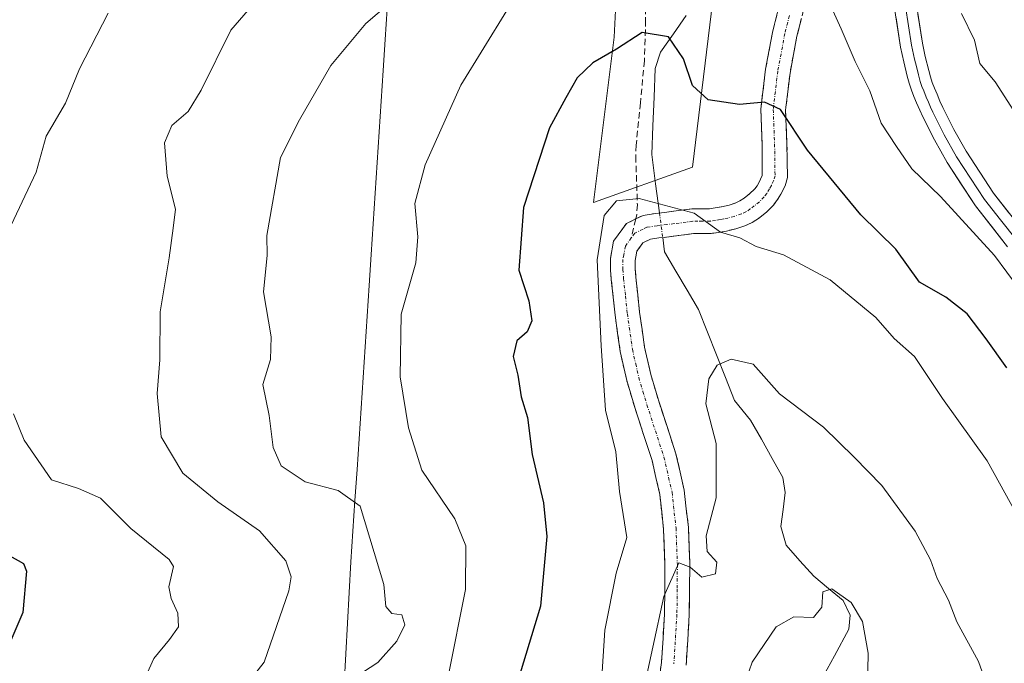
# Model space of a CAD drawing. Units: metres. Extents: x 590272 to 593710, y 4738276 to 4740635.
# Drawn here: x 592276 to 592433, y 4739186 to 4739289 of the extents above; entities that cross this region are included whole.
import ezdxf

# ---------------------------------------------------------------- set-up
doc = ezdxf.new("R2010")
doc.units = ezdxf.units.M
doc.header["$MEASUREMENT"] = 0
doc.linetypes.add('TRAZO_Y_PUNTO', pattern=[1, 0.5, -0.25, 0, -0.25])
doc.linetypes.add('TRAZOSX2', pattern=[1.5, 1, -0.5])
for name, color, linetype, lineweight in [('Arbolado forestal CxS', 92, 'Continuous', 0), ('Camino', 19, 'TRAZOSX2', 0), ('Camino Cxs', 19, 'Continuous', 0), ('Camino eje', 19, 'TRAZO_Y_PUNTO', 0), ('Corriente natural lineal', 142, 'Continuous', 13), ('Corriente natural lineal oculto', 19, 'TRAZO_Y_PUNTO', 13), ('Curva de nivel maestra', 36, 'Continuous', 30), ('Curva de nivel normal', 36, 'Continuous', 0), ('Entidad de ámbito territorial', 19, 'Continuous', 0), ('Entidad de ámbito territorial CxS', 92, 'Continuous', 0), ('Layer 0', 7, 'Continuous', 0), ('Municipio', 9, 'Continuous', 13), ('Municipio CxS', 142, 'Continuous', 0), ('Pastizal CxS', 92, 'Continuous', 0), ('Senda', 19, 'TRAZOSX2', 0)]:
    doc.layers.add(name, color=color, linetype=linetype, lineweight=lineweight)

# ---------------------------------------------------------------- blocks, each defined once
blk = doc.blocks.new('*U206')
at = {"layer": 'Curva de nivel normal', "color": 36, "linetype": 'Continuous', "lineweight": 0}
blk.add_polyline3d([(592317.09, 4739295.81, 765), (592309.51, 4739286.97, 765), (592304.79, 4739277.39, 765), (592302.69, 4739273.99, 765), (592300.1, 4739271.73, 765), (592298.91, 4739268.97, 765), (592299.34, 4739263.66, 765), (592300.66, 4739258.39, 765), (592300.31, 4739255.33, 765), (592299.67, 4739250.64, 765), (592298.23, 4739241.97, 765), (592298.18, 4739234.31, 765), (592297.75, 4739228.97, 765), (592298.4, 4739222.04, 765), (592301.82, 4739216.25, 765), (592307.43, 4739211.66, 765), (592314.08, 4739207.01, 765), (592318.3, 4739202.23, 765), (592319.12, 4739199.67, 765), (592318.77, 4739197.42, 765), (592314.84, 4739186.06, 765), (592308.71, 4739178.2, 765)], dxfattribs=at)
blk = doc.blocks.new('*U207')
at = {"layer": 'Curva de nivel normal', "color": 36, "linetype": 'Continuous', "lineweight": 0}
for points in [[(592329.47, 4739183.67, 760), (592333, 4739185.97, 760), (592336.02, 4739189.38, 760), (592337.28, 4739192.02, 760), (592336.82, 4739193.62, 760), (592335.24, 4739193.79, 760), (592334.28, 4739194.92, 760), (592333.92, 4739198.46, 760), (592330.17, 4739210.97, 760), (592326.67, 4739213.45, 760), (592321.4, 4739214.86, 760), (592317.56, 4739217.41, 760), (592316.27, 4739220.3, 760), (592315.63, 4739225.45, 760), (592314.64, 4739230.4, 760), (592315.82, 4739234.38, 760), (592315.96, 4739238.02, 760), (592314.71, 4739245.19, 760), (592315.29, 4739250.97, 760), (592315.26, 4739254.17, 760), (592317.44, 4739266.62, 760), (592320.49, 4739272.68, 760), (592325.5, 4739281.35, 760), (592331.05, 4739288.07, 760), (592339.36, 4739295.2, 760)], [(592426.19, 4739289.65, 760), (592428.28, 4739285.4, 760), (592429.15, 4739281.65, 760), (592431.58, 4739278.75, 760), (592435.06, 4739273.36, 760)]]:
    blk.add_polyline3d(points, dxfattribs=at)
blk = doc.blocks.new('*U213')
at = {"layer": 'Curva de nivel maestra', "color": 36, "linetype": 'Continuous', "lineweight": 30}
blk.add_polyline3d([(592274.19, 4739203.04, 775), (592276.4, 4739201.82, 775), (592276.84, 4739200.56, 775), (592276.27, 4739193.97, 775), (592273.58, 4739187.63, 775)], dxfattribs=at)

msp = doc.modelspace()

# ---------------------------------------------------------------- linework, layer by layer
at = {"layer": 'Arbolado forestal CxS', "color": 92, "linetype": 'Continuous', "lineweight": 0}
for points in [[(592403.44, 4739439, 770.75), (592393.1, 4739398.71, 763.94), (592401.1, 4739363.88, 760.7), (592413.48, 4739342.17, 760.84), (592387.53, 4739300.14, 752.97), (592383.27, 4739265.09, 745.96), (592367.41, 4739259.46, 744.5), (592370.71, 4739285.89, 749.28), (592372.36, 4739318.94, 754.76), (592377.22, 4739343.68, 758.22), (592360.61, 4739364.84, 761.79), (592337.92, 4739346.68, 765.42), (592330.81, 4739334.03, 766.37), (592319.77, 4739330.93, 768.75), (592313.5, 4739345.69, 770.82), (592293.51, 4739344.88, 775.36), (592278.96, 4739352.15, 779.01), (592265.87, 4739373.97, 783.75), (592262.96, 4739391.43, 783.97), (592251.32, 4739394.34, 787.2), (592238.23, 4739381.25, 790.77), (592234.75, 4739358.48, 790.12)], [(592265.87, 4739373.97, 783.75), (592278.96, 4739352.15, 779.01), (592293.51, 4739344.88, 775.36), (592313.5, 4739345.69, 770.82), (592319.77, 4739330.93, 768.75), (592330.81, 4739334.03, 766.37), (592337.92, 4739346.68, 765.42), (592360.61, 4739364.84, 761.79), (592377.22, 4739343.68, 758.22), (592372.36, 4739318.94, 754.76), (592370.71, 4739285.89, 749.28), (592367.41, 4739259.46, 744.5), (592383.27, 4739265.09, 745.96), (592387.53, 4739300.14, 752.97), (592413.48, 4739342.17, 760.84), (592401.1, 4739363.88, 760.7), (592393.1, 4739398.71, 763.94), (592403.44, 4739439, 770.75)]]:
    msp.add_polyline3d(points, dxfattribs=at)
at = {"layer": 'Camino', "color": 19, "linetype": 'TRAZOSX2', "lineweight": 0}
for points in [[(592401.37, 4739291.69), (592399.93, 4739286.04), (592398.82, 4739280.14), (592398.12, 4739274.22), (592398.33, 4739268.84), (592398.41, 4739263.47), (592398.03, 4739262.1), (592397.38, 4739260.81), (592396.83, 4739259.91), (592396.18, 4739259.05), (592395.06, 4739257.91), (592393.8, 4739256.92), (592392.75, 4739256.25), (592391.62, 4739255.71), (592390.15, 4739255.24), (592388.65, 4739254.89), (592387.44, 4739254.68), (592386.23, 4739254.52), (592384.83, 4739254.51), (592383.43, 4739254.48), (592378.74, 4739253.89), (592377.85, 4739253.79), (592376.55, 4739253.59), (592375.32, 4739252.99), (592374.38, 4739251.69), (592374.1, 4739250.17), (592374.11, 4739248.84), (592374.2, 4739247.52), (592374.8, 4739241.94), (592375.59, 4739236.36), (592376.57, 4739232), (592377.85, 4739227.75), (592380.6, 4739219.31), (592381.93, 4739213.5), (592382.58, 4739207.58), (592382.81, 4739201.66), (592382.73, 4739193.61), (592382.23, 4739185.56)], [(592374.17, 4739256.83), (592375.35, 4739257.4), (592377.32, 4739257.7), (592378.28, 4739257.82), (592379.14, 4739257.92), (592381.03, 4739258.16), (592383.13, 4739258.42), (592384.76, 4739258.46), (592385.97, 4739258.47), (592386.85, 4739258.58), (592387.86, 4739258.76), (592389.11, 4739259.05), (592390.16, 4739259.39), (592390.82, 4739259.7), (592391.5, 4739260.14), (592392.42, 4739260.87), (592393.19, 4739261.64), (592393.56, 4739262.13), (592393.92, 4739262.73), (592394.39, 4739263.76), (592394.38, 4739268.73), (592394.16, 4739274.38), (592394.91, 4739280.74), (592396.07, 4739286.9), (592397.58, 4739292.8)], [(592377.63, 4739181.43), (592378.3, 4739185.98), (592378.78, 4739193.75), (592378.85, 4739201.6), (592378.63, 4739207.29), (592378.02, 4739212.84), (592376.78, 4739218.25), (592374.08, 4739226.57), (592372.74, 4739231), (592371.7, 4739235.66), (592370.88, 4739241.45), (592370.26, 4739247.17), (592370.16, 4739248.7), (592370.15, 4739250.52), (592370.65, 4739253.28), (592372.7, 4739256.11), (592374.17, 4739256.83)]]:
    msp.add_lwpolyline(points, dxfattribs=at)
at = {"layer": 'Camino Cxs', "color": 19, "linetype": 'Continuous', "lineweight": 0}
for points in [[(592377.63, 4739181.43, 739.15), (592378.3, 4739185.98, 739.47), (592378.54, 4739189.87, 739.74), (592378.78, 4739193.75, 740.04), (592378.82, 4739197.68, 740.82), (592378.85, 4739201.6, 741.15), (592378.74, 4739204.45, 741.34), (592378.63, 4739207.29, 741.45), (592378.33, 4739210.07, 741.64), (592378.02, 4739212.84, 741.83), (592377.4, 4739215.55, 742), (592376.78, 4739218.25, 742.13), (592375.43, 4739222.41, 742.52), (592374.08, 4739226.57, 742.8), (592372.74, 4739231, 742.86), (592371.7, 4739235.66, 743.16), (592371.29, 4739238.56, 743.63), (592370.88, 4739241.45, 743.65), (592370.57, 4739244.31, 743.73), (592370.26, 4739247.17, 743.95), (592370.16, 4739248.7, 744.02), (592370.15, 4739250.52, 744.17), (592370.65, 4739253.28, 744.23), (592372.7, 4739256.11, 744.3), (592374.17, 4739256.83, 744.41), (592375.35, 4739257.4, 744.49), (592377.32, 4739257.7, 744.57), (592378.28, 4739257.82, 744.62), (592379.14, 4739257.92, 744.67), (592381.03, 4739258.16, 744.76), (592383.13, 4739258.42, 744.92), (592384.76, 4739258.46, 745.05), (592385.97, 4739258.47, 745.14), (592386.85, 4739258.58, 745.24), (592387.86, 4739258.76, 745.39), (592389.11, 4739259.05, 745.6), (592390.16, 4739259.39, 745.79), (592390.82, 4739259.7, 745.92), (592391.5, 4739260.14, 746.08), (592392.42, 4739260.87, 746.32), (592393.19, 4739261.64, 746.53), (592393.56, 4739262.13, 746.66), (592393.92, 4739262.73, 746.8), (592394.39, 4739263.76, 747.04), (592394.38, 4739268.73, 748.28), (592394.27, 4739271.56, 748.97), (592394.16, 4739274.38, 749.65), (592394.54, 4739277.56, 750.41), (592394.91, 4739280.74, 751.08), (592395.49, 4739283.82, 751.72), (592396.07, 4739286.9, 752.43), (592396.83, 4739289.85, 753.01)], [(592400.65, 4739288.87, 753.11), (592399.93, 4739286.04, 752.61), (592399.38, 4739283.09, 752.04), (592398.82, 4739280.14, 751.5), (592398.47, 4739277.18, 750.92), (592398.12, 4739274.22, 750.26), (592398.23, 4739271.53, 749.76), (592398.33, 4739268.84, 749.25), (592398.37, 4739266.16, 748.47), (592398.41, 4739263.47, 747.66), (592398.03, 4739262.1, 747.29), (592397.38, 4739260.81, 746.89), (592396.83, 4739259.91, 746.62), (592396.18, 4739259.05, 746.38), (592395.06, 4739257.91, 746.05), (592393.8, 4739256.92, 745.72), (592392.75, 4739256.25, 745.47), (592391.62, 4739255.71, 745.24), (592390.15, 4739255.24, 745.09), (592388.65, 4739254.89, 744.99), (592387.44, 4739254.68, 744.94), (592386.23, 4739254.52, 744.89), (592384.83, 4739254.51, 744.79), (592383.43, 4739254.48, 744.68), (592378.74, 4739253.89, 744.32), (592377.85, 4739253.79, 744.25), (592376.55, 4739253.59, 744.15), (592375.32, 4739252.99, 744.05), (592374.38, 4739251.69, 743.89), (592374.1, 4739250.17, 743.73), (592374.11, 4739248.84, 743.6), (592374.2, 4739247.52, 743.45), (592374.5, 4739244.73, 743.11), (592374.8, 4739241.94, 742.93), (592375.2, 4739239.15, 742.86), (592375.59, 4739236.36, 742.66), (592376.57, 4739232, 742.32), (592377.85, 4739227.75, 741.94), (592379.23, 4739223.53, 741.81), (592380.6, 4739219.31, 741.4), (592381.27, 4739216.41, 741.12), (592381.93, 4739213.5, 740.86), (592382.26, 4739210.54, 740.51), (592382.58, 4739207.58, 740.21), (592382.7, 4739204.62, 740.04), (592382.81, 4739201.66, 739.83), (592382.77, 4739197.64, 739.47), (592382.73, 4739193.61, 739.01), (592382.48, 4739189.59, 738.8), (592382.23, 4739185.56, 738.66)]]:
    msp.add_polyline3d(points, dxfattribs=at)
at = {"layer": 'Camino eje', "color": 19, "linetype": 'TRAZO_Y_PUNTO', "lineweight": 0}
for points in [[(592398.72, 4739289.3), (592398, 4739286.47), (592396.87, 4739280.44), (592396.14, 4739274.3), (592396.36, 4739268.79), (592396.43, 4739263.73), (592396.21, 4739262.93), (592395.85, 4739262.17), (592395.56, 4739261.62), (592395.1, 4739260.9), (592394.69, 4739260.35), (592393.93, 4739259.58), (592393.11, 4739258.9), (592392.48, 4739258.42), (592391.79, 4739257.98), (592391.06, 4739257.63), (592389.89, 4739257.23), (592388.88, 4739256.97), (592388.26, 4739256.83), (592387.65, 4739256.72), (592386.93, 4739256.6), (592386.1, 4739256.5), (592384.8, 4739256.49), (592384.1, 4739256.47), (592383.28, 4739256.45), (592382.23, 4739256.32), (592380.34, 4739256.08), (592379.17, 4739255.94), (592377.59, 4739255.75), (592375.95, 4739255.5), (592375.36, 4739255.21), (592374.01, 4739254.55), (592373.46, 4739253.8)], [(592373.46, 4739253.8), (592372.52, 4739252.49), (592372.27, 4739251.11), (592372.13, 4739250.35), (592372.14, 4739248.77), (592372.23, 4739247.35), (592372.54, 4739244.49), (592372.84, 4739241.7), (592373.65, 4739236.01), (592374.17, 4739233.68), (592374.66, 4739231.5), (592375.33, 4739229.29), (592375.97, 4739227.16), (592377.32, 4739223), (592378.69, 4739218.78), (592379.98, 4739213.17), (592380.61, 4739207.44), (592380.83, 4739201.63), (592380.8, 4739197.71), (592380.76, 4739193.68), (592380.27, 4739185.77)]]:
    msp.add_lwpolyline(points, dxfattribs=at)
at = {"layer": 'Corriente natural lineal', "color": 142, "linetype": 'Continuous', "lineweight": 13}
for points in [[(592382.26, 4739289.31, 750.57), (592380.21, 4739286.39, 750.01), (592378.16, 4739283.46, 749.31), (592377.28, 4739280.88, 748.71), (592377.1, 4739276.29, 747.85), (592376.92, 4739271.7, 746.99), (592376.73, 4739267.11, 746.21), (592377.35, 4739262.44, 745.46), (592377.97, 4739257.78, 744.6)], [(592378.49, 4739253.86, 744.3), (592378.79, 4739251.58, 744.11), (592380.59, 4739248.51, 743.91), (592382.39, 4739245.44, 743.28), (592384.19, 4739242.37, 742.62), (592385.62, 4739238.74, 741.73), (592387.06, 4739235.11, 740.44), (592388.5, 4739231.48, 739.51), (592389.94, 4739227.85, 738.94), (592392.52, 4739224.69, 738.4), (592394.25, 4739221.64, 737.85), (592395.97, 4739218.59, 737.33), (592397.7, 4739215.54, 737.14), (592398.06, 4739213.11, 736.95), (592397.71, 4739210.41, 736.76), (592397.36, 4739207.71, 736.54), (592398.19, 4739204.72, 736.16), (592400.4, 4739202.24, 735.65), (592402.61, 4739199.76, 735.44), (592404.95, 4739197.82, 735.24), (592407.29, 4739195.88, 735.06), (592408.43, 4739193.53, 734.91), (592408.23, 4739191.31, 734.62), (592405.91, 4739187.05, 733.89), (592403.59, 4739182.79, 733.4)]]:
    msp.add_polyline3d(points, dxfattribs=at)
at = {"layer": 'Corriente natural lineal oculto', "color": 19, "linetype": 'TRAZO_Y_PUNTO', "lineweight": 13}
msp.add_polyline3d([(592377.97, 4739257.78, 744.6), (592378.49, 4739253.86, 744.3)], dxfattribs=at)
at = {"layer": 'Curva de nivel maestra', "color": 36, "linetype": 'Continuous', "lineweight": 30}
msp.add_polyline3d([(592433.44, 4739233.06, 750), (592430.14, 4739237.69, 750), (592427.11, 4739241.66, 750), (592423.7, 4739244.31, 750), (592419.52, 4739246.75, 750), (592415.72, 4739251.98, 750), (592410.11, 4739257.47, 750), (592401.61, 4739267.82, 750), (592397.3, 4739274.31, 750), (592394.75, 4739275.5, 750), (592390.75, 4739275.13, 750), (592385.76, 4739275.84, 750), (592383.27, 4739278.13, 750), (592381.83, 4739282.38, 750), (592379.41, 4739285.92, 750), (592375.21, 4739286.59, 750), (592371.08, 4739283.94, 750), (592367.35, 4739281.75, 750), (592364.83, 4739279.39, 750), (592363, 4739276.19, 750), (592360.4, 4739271.36, 750), (592356.23, 4739258.64, 750), (592355.5, 4739248.64, 750), (592357.11, 4739243.74, 750), (592357.57, 4739240.57, 750), (592356.82, 4739238.78, 750), (592355.16, 4739237.35, 750), (592354.59, 4739234.85, 750), (592355.32, 4739231.88, 750), (592355.88, 4739228.44, 750), (592356.9, 4739225.09, 750), (592357.63, 4739219.18, 750), (592359.45, 4739211.51, 750), (592360, 4739206.1, 750), (592358.98, 4739194.97, 750), (592354.79, 4739181.29, 750)], dxfattribs=at)
at = {"layer": 'Curva de nivel normal', "color": 36, "linetype": 'Continuous', "lineweight": 0}
for points in [[(592435.41, 4739245.68, 755), (592431.48, 4739250.98, 755), (592422.86, 4739260.42, 755), (592418.3, 4739264.86, 755), (592415.84, 4739268.38, 755), (592413.4, 4739272.12, 755), (592411.57, 4739277.31, 755), (592409.22, 4739281.97, 755), (592406.97, 4739287.21, 755), (592404.87, 4739291.93, 755)], [(592353.59, 4739290.1, 755), (592346.22, 4739278.22, 755), (592340.52, 4739265.48, 755), (592338.87, 4739259.31, 755), (592339.38, 4739253.97, 755), (592339.07, 4739249.81, 755), (592336.73, 4739241.64, 755), (592336.55, 4739231.62, 755), (592337.89, 4739223.45, 755), (592340.02, 4739216.68, 755), (592345.27, 4739208.93, 755), (592347.04, 4739204.64, 755), (592347.01, 4739197.66, 755), (592344.27, 4739183.99, 755)], [(592273.91, 4739254.85, 770), (592278.42, 4739264.29, 770), (592279.99, 4739270.03, 770), (592283.1, 4739275.32, 770), (592285.35, 4739280.79, 770), (592289.93, 4739289.72, 770)], [(592435.1, 4739209.51, 745), (592430.33, 4739218.21, 745), (592423.2, 4739228.15, 745), (592418.72, 4739234.85, 745), (592415.46, 4739237.75, 745), (592412.51, 4739241.07, 745), (592405.22, 4739247.12, 745), (592397.79, 4739251.12, 745), (592393.42, 4739252.45, 745), (592390.82, 4739253.79, 745), (592387.72, 4739254.74, 745), (592383.49, 4739257.77, 745), (592374.75, 4739260.11, 745), (592371.08, 4739259.74, 745), (592369.16, 4739257.36, 745), (592368.02, 4739250.31, 745), (592368.66, 4739236.58, 745), (592369.34, 4739226.27, 745), (592371.01, 4739219.63, 745), (592371.56, 4739213.27, 745), (592372.75, 4739205.96, 745), (592371.06, 4739200.23, 745), (592369.26, 4739191.15, 745), (592368.8, 4739184.49, 745)], [(592375.14, 4739180.36, 740), (592378.66, 4739196.54, 740), (592381.05, 4739201.88, 740), (592382.86, 4739201.23, 740), (592384.72, 4739199.62, 740), (592386.91, 4739200.13, 740), (592387.13, 4739202, 740), (592385.58, 4739203.7, 740), (592385.43, 4739206.24, 740), (592387.04, 4739212.29, 740), (592387.02, 4739220.97, 740), (592385.39, 4739227.31, 740), (592385.85, 4739231.31, 740), (592387.2, 4739233.46, 740), (592389.41, 4739234.42, 740), (592392.94, 4739233.61, 740), (592397.15, 4739228.87, 740), (592404.18, 4739223.55, 740), (592409.06, 4739218.79, 740), (592413.5, 4739214.25, 740), (592418.82, 4739206.98, 740), (592421.28, 4739202.36, 740), (592422.31, 4739199.38, 740), (592424.15, 4739195.92, 740), (592425.49, 4739192.47, 740), (592428.92, 4739186.14, 740), (592431.11, 4739180.01, 740)], [(592294.41, 4739180.52, 770), (592297.22, 4739186.6, 770), (592299.7, 4739189.64, 770), (592301.14, 4739191.66, 770), (592301.02, 4739193.86, 770), (592299.97, 4739196.2, 770), (592299.6, 4739198.05, 770), (592300.32, 4739201.3, 770), (592299.65, 4739202.43, 770), (592293.51, 4739207.4, 770), (592288.68, 4739212.24, 770), (592285.19, 4739213.76, 770), (592280.88, 4739215.16, 770), (592276.49, 4739221.48, 770), (592274.8, 4739225.68, 770)], [(592390.86, 4739180.52, 735), (592392.78, 4739186.04, 735), (592396.62, 4739191.69, 735), (592399.41, 4739193.29, 735), (592402.59, 4739193.16, 735), (592403.9, 4739194.84, 735), (592404.09, 4739197.26, 735), (592405.52, 4739197.76, 735), (592408.57, 4739195.58, 735), (592410.41, 4739192.54, 735), (592411.32, 4739187.46, 735), (592411.18, 4739181.97, 735)]]:
    msp.add_polyline3d(points, dxfattribs=at)
at = {"layer": 'Entidad de ámbito territorial', "color": 19, "linetype": 'Continuous', "lineweight": 0}
msp.add_polyline3d([(592334.49, 4739290.37, 759.75), (592334.17, 4739285.47, 759.03), (592333.84, 4739280.56, 758.43), (592333.52, 4739275.66, 757.92), (592333.2, 4739270.75, 757.38), (592332.88, 4739265.85, 756.85), (592332.56, 4739260.94, 756.54), (592332.23, 4739256.03, 756.5), (592331.91, 4739251.13, 756.57), (592331.59, 4739246.22, 756.57), (592331.27, 4739241.32, 756.62), (592330.94, 4739236.41, 756.59), (592330.62, 4739231.5, 756.43), (592330.3, 4739226.6, 756.52), (592329.98, 4739221.69, 756.81), (592329.66, 4739216.79, 757.77), (592329.33, 4739211.88, 759.72), (592329.01, 4739206.98, 761.19), (592328.69, 4739202.07, 761.51), (592328.41, 4739197.17, 761.77), (592328.13, 4739192.28, 761.52), (592327.85, 4739187.38, 760.95), (592327.58, 4739182.49, 760.31)], dxfattribs=at)
at = {"layer": 'Entidad de ámbito territorial CxS', "color": 92, "linetype": 'Continuous', "lineweight": 0}
msp.add_polyline3d([(592327.58, 4739182.49, 760.31), (592327.85, 4739187.38, 760.95), (592328.13, 4739192.28, 761.52), (592328.41, 4739197.17, 761.77), (592328.69, 4739202.07, 761.51), (592329.01, 4739206.98, 761.19), (592329.33, 4739211.88, 759.72), (592329.66, 4739216.79, 757.77), (592329.98, 4739221.69, 756.81), (592330.3, 4739226.6, 756.52), (592330.62, 4739231.5, 756.43), (592330.94, 4739236.41, 756.59), (592331.27, 4739241.32, 756.62), (592331.59, 4739246.22, 756.57), (592331.91, 4739251.13, 756.57), (592332.23, 4739256.03, 756.5), (592332.56, 4739260.94, 756.54), (592332.88, 4739265.85, 756.85), (592333.2, 4739270.75, 757.38), (592333.52, 4739275.66, 757.92), (592333.84, 4739280.56, 758.43), (592334.17, 4739285.47, 759.03), (592334.49, 4739290.37, 759.75)], dxfattribs=at)
at = {"layer": 'Layer 0', "linetype": 'Continuous', "lineweight": 0}
for points in [[(592433.58, 4739252.4), (592428.44, 4739258.9), (592423.91, 4739265.84), (592421.88, 4739269.44), (592420.04, 4739273.12), (592419.54, 4739274.23), (592419.05, 4739275.36), (592418.62, 4739276.38), (592418.22, 4739277.42), (592417.86, 4739278.52), (592417.56, 4739279.64), (592416.98, 4739281.95), (592416.49, 4739284.28), (592415.04, 4739293.65), (592413.66, 4739303.02), (592413.17, 4739307.08), (592412.56, 4739311.11), (592411.8, 4739313.67)], [(592416.79, 4739293.92), (592418.23, 4739284.6), (592418.71, 4739282.35), (592419, 4739281.2), (592419.34, 4739279.84), (592419.63, 4739278.79), (592419.89, 4739278.01), (592420.17, 4739277.27), (592420.58, 4739276.29), (592420.92, 4739275.49), (592421.27, 4739274.69), (592421.64, 4739273.88), (592423.45, 4739270.27), (592425.43, 4739266.76), (592429.88, 4739259.94), (592432.45, 4739256.69), (592434.93, 4739253.55)], [(592418.54, 4739294.18), (592419.97, 4739284.92), (592420.43, 4739282.75), (592420.98, 4739280.54), (592421.26, 4739279.52), (592421.55, 4739278.6), (592421.9, 4739277.7), (592422.3, 4739276.74), (592422.77, 4739275.66), (592423.24, 4739274.64), (592425.01, 4739271.1), (592426.94, 4739267.67), (592431.31, 4739260.97), (592436.27, 4739254.69)]]:
    msp.add_lwpolyline(points, dxfattribs=at)
for points in [[(592433.58, 4739252.4, 755.68), (592431.01, 4739255.65, 755.72), (592428.44, 4739258.9, 755.56), (592426.18, 4739262.37, 755.76), (592423.91, 4739265.84, 756), (592421.88, 4739269.44, 756.19), (592420.04, 4739273.12, 756.16), (592419.54, 4739274.23, 756.24), (592419.05, 4739275.36, 756.35), (592418.62, 4739276.38, 756.44), (592418.22, 4739277.42, 756.55), (592417.86, 4739278.52, 756.66), (592417.56, 4739279.64, 756.73), (592416.98, 4739281.95, 756.88), (592416.49, 4739284.28, 757.04), (592415.77, 4739288.97, 757.26)], [(592419.26, 4739289.55, 757.86), (592419.97, 4739284.92, 757.51), (592420.43, 4739282.75, 757.35), (592420.98, 4739280.54, 757.22), (592421.26, 4739279.52, 757.16), (592421.55, 4739278.6, 757.12), (592421.9, 4739277.7, 757.1), (592422.3, 4739276.74, 757.06), (592422.77, 4739275.66, 757.01), (592423.24, 4739274.64, 756.95), (592425.01, 4739271.1, 756.77), (592426.94, 4739267.67, 756.53), (592429.13, 4739264.32, 756.59), (592431.31, 4739260.97, 756.36), (592433.79, 4739257.83, 756.36)]]:
    msp.add_polyline3d(points, dxfattribs=at)
at = {"layer": 'Municipio', "color": 9, "linetype": 'Continuous', "lineweight": 13}
msp.add_polyline3d([(592334.49, 4739290.37, 759.75), (592334.17, 4739285.47, 759.03), (592333.84, 4739280.56, 758.43), (592333.52, 4739275.66, 757.92), (592333.2, 4739270.75, 757.38), (592332.88, 4739265.85, 756.85), (592332.56, 4739260.94, 756.54), (592332.23, 4739256.03, 756.5), (592331.91, 4739251.13, 756.57), (592331.59, 4739246.22, 756.57), (592331.27, 4739241.32, 756.62), (592330.94, 4739236.41, 756.59), (592330.62, 4739231.5, 756.43), (592330.3, 4739226.6, 756.52), (592329.98, 4739221.69, 756.81), (592329.66, 4739216.79, 757.77), (592329.33, 4739211.88, 759.72), (592329.01, 4739206.98, 761.19), (592328.69, 4739202.07, 761.51), (592328.41, 4739197.17, 761.77), (592328.13, 4739192.28, 761.52), (592327.85, 4739187.38, 760.95), (592327.58, 4739182.49, 760.31)], dxfattribs=at)
msp.add_polyline3d([(592334.49, 4739290.37, 759.75), (592334.17, 4739285.47, 759.03), (592333.84, 4739280.56, 758.43), (592333.52, 4739275.66, 757.92), (592333.2, 4739270.75, 757.38), (592332.88, 4739265.85, 756.85), (592332.56, 4739260.94, 756.54), (592332.23, 4739256.03, 756.5), (592331.91, 4739251.13, 756.57), (592331.59, 4739246.22, 756.57), (592331.27, 4739241.32, 756.62), (592330.94, 4739236.41, 756.59), (592330.62, 4739231.5, 756.43), (592330.3, 4739226.6, 756.52), (592329.98, 4739221.69, 756.81), (592329.66, 4739216.79, 757.77), (592329.33, 4739211.88, 759.72), (592329.01, 4739206.98, 761.19), (592328.69, 4739202.07, 761.51), (592328.41, 4739197.17, 761.77), (592328.13, 4739192.28, 761.52), (592327.85, 4739187.38, 760.95), (592327.58, 4739182.49, 760.31)], dxfattribs=at)
at = {"layer": 'Municipio CxS', "color": 142, "linetype": 'Continuous', "lineweight": 0}
for points in [[(592327.58, 4739182.49, 760.31), (592327.85, 4739187.38, 760.95), (592328.13, 4739192.28, 761.52), (592328.41, 4739197.17, 761.77), (592328.69, 4739202.07, 761.51), (592329.01, 4739206.98, 761.19), (592329.33, 4739211.88, 759.72), (592329.66, 4739216.79, 757.77), (592329.98, 4739221.69, 756.81), (592330.3, 4739226.6, 756.52), (592330.62, 4739231.5, 756.43), (592330.94, 4739236.41, 756.59), (592331.27, 4739241.32, 756.62), (592331.59, 4739246.22, 756.57), (592331.91, 4739251.13, 756.57), (592332.23, 4739256.03, 756.5), (592332.56, 4739260.94, 756.54), (592332.88, 4739265.85, 756.85), (592333.2, 4739270.75, 757.38), (592333.52, 4739275.66, 757.92), (592333.84, 4739280.56, 758.43), (592334.17, 4739285.47, 759.03), (592334.49, 4739290.37, 759.75)], [(592334.49, 4739290.37, 759.75), (592334.17, 4739285.47, 759.03), (592333.84, 4739280.56, 758.43), (592333.52, 4739275.66, 757.92), (592333.2, 4739270.75, 757.38), (592332.88, 4739265.85, 756.85), (592332.56, 4739260.94, 756.54), (592332.23, 4739256.03, 756.5), (592331.91, 4739251.13, 756.57), (592331.59, 4739246.22, 756.57), (592331.27, 4739241.32, 756.62), (592330.94, 4739236.41, 756.59), (592330.62, 4739231.5, 756.43), (592330.3, 4739226.6, 756.52), (592329.98, 4739221.69, 756.81), (592329.66, 4739216.79, 757.77), (592329.33, 4739211.88, 759.72), (592329.01, 4739206.98, 761.19), (592328.69, 4739202.07, 761.51), (592328.41, 4739197.17, 761.77), (592328.13, 4739192.28, 761.52), (592327.85, 4739187.38, 760.95), (592327.58, 4739182.49, 760.31)]]:
    msp.add_polyline3d(points, dxfattribs=at)
at = {"layer": 'Pastizal CxS', "color": 92, "linetype": 'Continuous', "lineweight": 0}
for points in [[(592403.44, 4739439, 770.75), (592393.1, 4739398.71, 763.94), (592401.1, 4739363.88, 760.7), (592413.48, 4739342.17, 760.84), (592387.53, 4739300.14, 752.97), (592383.27, 4739265.09, 745.96), (592367.41, 4739259.46, 744.5), (592370.71, 4739285.89, 749.28), (592372.36, 4739318.94, 754.76), (592377.22, 4739343.68, 758.22), (592360.61, 4739364.84, 761.79), (592337.92, 4739346.68, 765.42), (592330.81, 4739334.03, 766.37), (592319.77, 4739330.93, 768.75), (592313.5, 4739345.69, 770.82), (592293.51, 4739344.88, 775.36), (592278.96, 4739352.15, 779.01), (592265.87, 4739373.97, 783.75), (592262.96, 4739391.43, 783.97), (592251.32, 4739394.34, 787.2), (592238.23, 4739381.25, 790.77), (592234.75, 4739358.48, 790.12)], [(592403.44, 4739439, 770.75), (592393.1, 4739398.71, 763.94), (592401.1, 4739363.88, 760.7), (592413.48, 4739342.17, 760.84), (592387.53, 4739300.14, 752.97), (592383.27, 4739265.09, 745.96), (592367.41, 4739259.46, 744.5), (592367.41, 4739259.46, 744.5), (592370.71, 4739285.89, 749.28), (592372.36, 4739318.94, 754.76), (592377.22, 4739343.68, 758.22), (592360.61, 4739364.84, 761.79), (592337.92, 4739346.68, 765.42), (592330.81, 4739334.03, 766.37), (592319.77, 4739330.93, 768.75), (592313.5, 4739345.69, 770.82), (592293.51, 4739344.88, 775.36), (592278.96, 4739352.15, 779.01), (592265.87, 4739373.97, 783.75)]]:
    msp.add_polyline3d(points, dxfattribs=at)
at = {"layer": 'Senda', "color": 19, "linetype": 'TRAZOSX2', "lineweight": 0}
for points in [[(592357.37, 4739368.58), (592360.83, 4739366.94), (592364.28, 4739365.31), (592366.26, 4739363.72), (592367.33, 4739362.04), (592368.44, 4739359.08), (592369.21, 4739356.04), (592370.51, 4739350.02), (592371.37, 4739343.95), (592372.15, 4739334.75), (592372.86, 4739325.55), (592373.42, 4739316.83), (592373.99, 4739308.12), (592374.71, 4739301.57), (592375.45, 4739295.04), (592375.76, 4739288.57), (592375.56, 4739282.11), (592374.94, 4739275.37), (592374.25, 4739268.64), (592374.18, 4739266.82), (592374.44, 4739259.1), (592374.34, 4739257.56), (592374.17, 4739256.83)], [(592374.17, 4739256.83), (592373.46, 4739253.8)]]:
    msp.add_lwpolyline(points, dxfattribs=at)

# ---------------------------------------------------------------- block references
at = {"layer": 'Curva de nivel maestra', "color": 36, "linetype": 'Continuous', "lineweight": 30}
msp.add_blockref('*U213', (0, 0), dxfattribs=at)
at = {"layer": 'Curva de nivel normal', "color": 36, "linetype": 'Continuous', "lineweight": 0}
for name in ['*U206', '*U207']:
    msp.add_blockref(name, (0, 0), dxfattribs=at)

doc.saveas('drawing.dxf')
